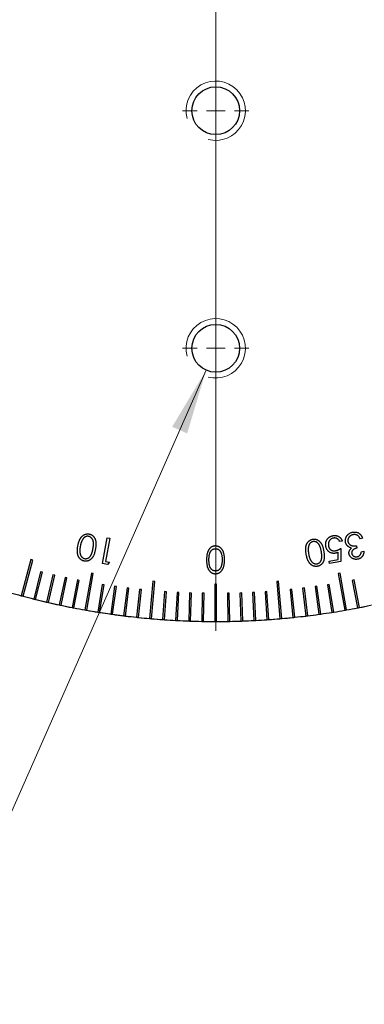
# Model space of a CAD drawing. Units: millimetres. Extents: x 16 to 867, y 13 to 613.
# Drawn here: x 516 to 547, y 296 to 386 of the extents above; entities that cross this region are included whole.
import ezdxf

# ---------------------------------------------------------------- set-up
doc = ezdxf.new("R2010")
doc.units = ezdxf.units.MM
doc.header["$LTSCALE"] = 3
doc.layers.add('SLD-0', color=179, linetype='Continuous', lineweight=15)
doc.styles.add('SLDTEXTSTYLE0', font='TXT', dxfattribs={"width": 0.605})
doc.dimstyles.new('SLDDIMSTYLE4', dxfattribs={"dimtxt": 6.9, "dimasz": 6, "dimexe": 0, "dimexo": 0.0625, "dimgap": 1.725, "dimtad": 0, "dimtih": 1, "dimtoh": 1, "dimlfac": 1.166667, "dimrnd": 1e-09, "dimzin": 12, "dimdsep": 46, "dimtxsty": 'SLDTEXTSTYLE0', "dimsah": 1, "dimcen": 0, "dimadec": 0, "dimazin": 3, "dimtfac": 1, "dimtofl": 0, "dimtmove": 0, "dimatfit": 3, "dimfxl": 1, "dimfrac": 2, "dimtolj": 1, "dimtzin": 12, "dimarcsym": 0})
doc.dimstyles.new('SLDDIMSTYLE6', dxfattribs={"dimtxt": 6, "dimasz": 6, "dimexe": 0, "dimexo": 0.0625, "dimgap": 1.5, "dimtad": 1, "dimlfac": 1.166667, "dimrnd": 1e-09, "dimzin": 12, "dimdsep": 46, "dimtxsty": 'SLDTEXTSTYLE0', "dimsah": 1, "dimcen": 0.09, "dimadec": 0, "dimazin": 3, "dimtfac": 1, "dimtmove": 0, "dimatfit": 0, "dimfxl": 1, "dimfrac": 2, "dimtolj": 1, "dimtzin": 12, "dimarcsym": 0})

# ---------------------------------------------------------------- blocks, each defined once
blk = doc.blocks.new('_D_15')
at = {"layer": 'SLD-0'}
for p, q in [((595.86, 371.266), (606.285, 366.501)), ((606.285, 366.501), (645.427, 366.501))]:
    blk.add_line(p, q, dxfattribs=at)
blk.add_arc((533.494, 399.77), 68.571, 169.43347, 337.94247, dxfattribs=at)
blk.add_solid([(595.86, 371.266), (601.005, 368.089), (601.629, 369.454)], dxfattribs=at)
at = {"layer": 'SLD-0', "char_height": 6.9, "attachment_point": 1, "style": 'SLDTEXTSTYLE0'}
for s, insert in [('%%c', (614.798, 375.396)), ('160', (624.856, 375.396))]:
    blk.add_mtext(s, dxfattribs=dict(at, insert=insert))
blk = doc.blocks.new('_D_23')
at = {"layer": 'SLD-0', "color": 7}
for p, q in [((452.011, 399.77), (452.011, 408.77)), ((486.951, 399.77), (449.011, 399.77)), ((452.011, 399.77), (452.011, 388.884)), ((519.608, 388.884), (449.011, 388.884)), ((452.011, 388.884), (452.011, 358.324))]:
    blk.add_line(p, q, dxfattribs=at)
for points in [[(452.011, 399.77), (452.761, 405.77), (451.261, 405.77)], [(452.011, 388.884), (451.261, 382.884), (452.761, 382.884)]]:
    blk.add_solid(points, dxfattribs=at)
at = {"layer": 'SLD-0', "color": 7, "insert": (444.277, 358.324), "char_height": 6, "attachment_point": 1, "rotation": 90, "style": 'SLDTEXTSTYLE0'}
blk.add_mtext('12.7', dxfattribs=at)
blk = doc.blocks.new('SW_RADIAL_DIMENSION_1')
at = {"layer": 'SLD-0', "color": 0}
for p, q in [((77.32, 47.516), (51.695, -10.59)), ((51.695, -10.59), (0, -10.59))]:
    blk.add_line(p, q, dxfattribs=at)
blk.add_solid([(77.32, 47.516), (74.213, 42.328), (75.586, 41.723)], dxfattribs=at)
at = {"layer": 'SLD-0', "color": 0, "char_height": 6.9, "attachment_point": 1, "style": 'SLDTEXTSTYLE0'}
for s, insert in [('17 HOLES,', (0, 8.895)), ('1/4"/20', (2.587, -1.695))]:
    blk.add_mtext(s, dxfattribs=dict(at, insert=insert))
blk = doc.blocks.new('SW_CENTERMARKSYMBOL_9')
at = {"layer": 'SLD-0', "color": 0}
blk.add_line((0, -1.714), (0, -69.429), dxfattribs=at)
blk = doc.blocks.new('SW_CENTERMARKSYMBOL_23')
at = {"layer": 'SLD-0', "color": 0}
for p, q in [((0, 1.714), (0, 3.045)), ((-1.714, 0), (-3.045, 0)), ((0, 0), (-0.857, 0)), ((0, 0), (0, 0.857)), ((0, 0), (0, -0.857)), ((0, 0), (0.857, 0)), ((1.714, 0), (3.045, 0)), ((0, -1.714), (0, -3.045))]:
    blk.add_line(p, q, dxfattribs=at)
blk = doc.blocks.new('SW_CENTERMARKSYMBOL_24')
at = {"layer": 'SLD-0', "color": 0}
for p, q in [((0, 1.714), (0, 3.045)), ((-1.714, 0), (-3.045, 0)), ((0, 0), (-0.857, 0)), ((0, 0), (0, 0.857)), ((0, 0), (0, -0.857)), ((0, 0), (0.857, 0)), ((1.714, 0), (3.045, 0)), ((0, -1.714), (0, -3.045))]:
    blk.add_line(p, q, dxfattribs=at)

msp = doc.modelspace()

# ---------------------------------------------------------------- linework, layer by layer
at = {"color": 7, "linetype": 'Continuous', "lineweight": 30}
for p, q in [((523.1212, 336.4977), (523.5374, 338.8591)), ((523.772, 338.8179), (523.3964, 336.6877)), ((523.5374, 338.8591), (523.772, 338.8179)), ((545.0942, 338.5602), (544.8519, 338.5171)), ((546.9549, 338.8252), (546.7237, 338.7845)), ((544.7284, 336.8816), (544.7318, 337.546)), ((544.961, 337.8987), (544.9489, 336.6887)), ((546.4005, 338.1414), (546.4388, 337.9248)), ((546.8439, 337.5875), (547.0847, 337.6297)), ((516.5509, 336.8689), (515.6635, 333.5572)), ((515.8291, 333.5129), (516.7164, 336.8246)), ((516.7164, 336.8246), (516.5509, 336.8689)), ((523.3964, 336.6877), (523.7671, 336.6222)), ((523.7671, 336.6222), (523.5854, 336.4158)), ((543.8871, 336.7333), (544.7284, 336.8816)), ((543.9264, 336.5085), (543.8871, 336.7333)), ((544.9489, 336.6887), (543.9264, 336.5085)), ((517.4438, 335.7511), (516.8218, 333.2561)), ((516.9881, 333.2147), (517.6102, 335.7097)), ((517.6102, 335.7097), (517.4438, 335.7511)), ((522.0975, 335.6316), (521.5022, 332.2552)), ((522.2663, 335.6018), (522.0975, 335.6316)), ((523.5854, 336.4158), (523.1212, 336.4977)), ((544.8902, 335.6316), (544.7214, 335.6018)), ((545.4856, 332.2552), (544.8902, 335.6316)), ((518.5636, 335.4808), (517.9851, 332.9753)), ((518.1522, 332.9367), (518.7306, 335.4422)), ((518.7306, 335.4422), (518.5636, 335.4808)), ((519.6878, 335.23), (519.1532, 332.7148)), ((519.3209, 332.6792), (519.8555, 335.1944)), ((519.8555, 335.1944), (519.6878, 335.23)), ((520.8163, 334.9989), (520.3257, 332.4748)), ((520.494, 332.442), (520.9846, 334.9662)), ((520.9846, 334.9662), (520.8163, 334.9989)), ((521.671, 332.2254), (522.2663, 335.6018)), ((527.7309, 334.8824), (527.4321, 331.467)), ((527.6029, 331.452), (527.9017, 334.8675)), ((527.9017, 334.8675), (527.7309, 334.8824)), ((539.2568, 334.8824), (539.086, 334.8675)), ((539.086, 334.8675), (539.3849, 331.452)), ((539.5556, 331.467), (539.2568, 334.8824)), ((544.7214, 335.6018), (545.3167, 332.2254)), ((546.1714, 334.9989), (546.0031, 334.9662)), ((546.0031, 334.9662), (546.4938, 332.442)), ((546.662, 332.4748), (546.1714, 334.9989)), ((523.0845, 334.5959), (522.6823, 332.0562)), ((522.8516, 332.0294), (523.2538, 334.5691)), ((523.2538, 334.5691), (523.0845, 334.5959)), ((524.2236, 334.4242), (523.8657, 331.8778)), ((524.0354, 331.854), (524.3933, 334.4003)), ((524.3933, 334.4003), (524.2236, 334.4242)), ((525.3654, 334.2723), (525.052, 331.7201)), ((525.2222, 331.6992), (525.5356, 334.2514)), ((525.5356, 334.2514), (525.3654, 334.2723)), ((526.5097, 334.1404), (526.241, 331.5832)), ((526.4114, 331.5652), (526.6802, 334.1225)), ((526.6802, 334.1225), (526.5097, 334.1404)), ((528.8044, 333.9367), (528.6251, 331.3716)), ((528.7961, 331.3596), (528.9754, 333.9247)), ((528.9754, 333.9247), (528.8044, 333.9367)), ((529.9541, 333.8649), (529.8195, 331.297)), ((530.1253, 333.8559), (529.9541, 333.8649)), ((529.9907, 331.288), (530.1253, 333.8559)), ((531.1048, 333.8131), (531.0151, 331.2433)), ((531.2762, 333.8071), (531.1048, 333.8131)), ((533.5796, 334.6271), (533.4081, 334.6271)), ((533.4081, 334.6271), (533.4081, 331.1985)), ((533.5796, 331.1985), (533.5796, 334.6271)), ((535.8829, 333.8131), (535.7116, 333.8071)), ((535.9726, 331.2433), (535.8829, 333.8131)), ((537.0336, 333.8649), (536.8624, 333.8559)), ((536.8624, 333.8559), (536.997, 331.288)), ((537.1682, 331.297), (537.0336, 333.8649)), ((538.1833, 333.9367), (538.0123, 333.9247)), ((538.0123, 333.9247), (538.1917, 331.3596)), ((538.3627, 331.3716), (538.1833, 333.9367)), ((540.478, 334.1404), (540.3075, 334.1225)), ((540.3075, 334.1225), (540.5763, 331.5652)), ((540.7468, 331.5832), (540.478, 334.1404)), ((541.6223, 334.2723), (541.4522, 334.2514)), ((541.4522, 334.2514), (541.7655, 331.6992)), ((541.9357, 331.7201), (541.6223, 334.2723)), ((542.7642, 334.4242), (542.5944, 334.4003)), ((542.5944, 334.4003), (542.9523, 331.854)), ((543.122, 331.8778), (542.7642, 334.4242)), ((543.9032, 334.5959), (543.7339, 334.5691)), ((543.7339, 334.5691), (544.1361, 332.0294)), ((544.3054, 332.0562), (543.9032, 334.5959)), ((531.1864, 331.2373), (531.2762, 333.8071)), ((532.2563, 333.7815), (532.2114, 331.2105)), ((532.4277, 333.7785), (532.2563, 333.7815)), ((532.3828, 331.2075), (532.4277, 333.7785)), ((534.7314, 333.7815), (534.56, 333.7785)), ((534.56, 333.7785), (534.6049, 331.2075)), ((534.7763, 331.2105), (534.7314, 333.7815)), ((535.7116, 333.8071), (535.8013, 331.2373))]:
    msp.add_line(p, q, dxfattribs=at)
for centre in [(533.4939, 377.9985), (533.4939, 356.2271)]:
    msp.add_circle(centre, 2.188, dxfattribs=at)
at = {"color": 7, "linetype": 'Continuous', "lineweight": 0}
for centre in [(533.4939, 377.9985), (533.4939, 356.2271)]:
    msp.add_arc(centre, 2.7214, 255, 195, dxfattribs=at)
at = {"color": 7, "linetype": 'Continuous', "lineweight": 30}
for start, end in [(254.07162, 254.92838), (254.92838, 255.07162), (255.07162, 255.92838), (255.92838, 256.07162), (256.07162, 256.92838), (256.92838, 257.07162), (257.07162, 257.92838), (257.92838, 258.07162), (258.07162, 258.92838), (258.92838, 259.07162), (259.07162, 259.92838), (259.92838, 260.07162), (260.07162, 260.92838), (260.92838, 261.07162), (261.07162, 261.92838), (278.07162, 278.92838), (278.92838, 279.07162), (279.07162, 279.92838), (279.92838, 280.07162), (280.07162, 280.92838), (280.92838, 281.07162), (281.07162, 281.92838), (261.92838, 262.07162), (262.07162, 262.92838), (262.92838, 263.07162), (263.07162, 263.92838), (263.92838, 264.07162), (264.07162, 264.92838), (264.92838, 265.07162), (265.07162, 265.92838), (265.92838, 266.07162), (266.07162, 266.92838), (266.92838, 267.07162), (267.07162, 267.92838), (267.92838, 268.07162), (268.07162, 268.92838), (268.92838, 269.07162), (269.07162, 269.92838), (269.92838, 270.07162), (270.07162, 270.92838), (270.92838, 271.07162), (271.07162, 271.92838), (271.92838, 272.07162), (272.07162, 272.92838), (272.92838, 273.07162), (273.07162, 273.92838), (273.92838, 274.07162), (274.07162, 274.92838), (274.92838, 275.07162), (275.07162, 275.92838), (275.92838, 276.07162), (276.07162, 276.92838), (276.92838, 277.07162), (277.07162, 277.92838), (277.92838, 278.07162)]:
    msp.add_arc((533.4939, 399.7699), 68.5714, start, end, dxfattribs=at)
for points, knots in [([(545.3882, 338.4743), (545.3838, 338.5077), (545.3749, 338.5743), (545.3777, 338.6756), (545.3945, 338.7768), (545.4196, 338.8598), (545.4457, 338.9249), (545.4685, 338.9721), (545.4943, 339.0168), (545.523, 339.0596), (545.5544, 339.1002), (545.5886, 339.1389), (545.6258, 339.175), (545.6789, 339.2204), (545.7513, 339.2708), (545.8463, 339.3197), (545.949, 339.3579), (546.0212, 339.3729), (546.0579, 339.3805)], [0, 0, 0, 0, 0.0803625, 0.1602983, 0.2412816, 0.3247015, 0.3671408, 0.4087519, 0.4497406, 0.4906419, 0.5316452, 0.5723932, 0.6138896, 0.6555115, 0.7392586, 0.824037, 0.9103855, 1, 1, 1, 1]), ([(546.0579, 339.3805), (546.0829, 339.3845), (546.1319, 339.3923), (546.205, 339.3965), (546.276, 339.3946), (546.3449, 339.3869), (546.4117, 339.3735), (546.4761, 339.3534), (546.5382, 339.3271), (546.598, 339.2949), (546.6554, 339.2574), (546.7088, 339.2128), (546.7587, 339.1627), (546.8058, 339.1071), (546.8486, 339.045), (546.8879, 338.9772), (546.9241, 338.9038), (546.9444, 338.8518), (546.9549, 338.8252)], [0, 0, 0, 0, 0.0654119, 0.1281982, 0.1892235, 0.24893, 0.3073552, 0.3651072, 0.4231532, 0.4814768, 0.5405779, 0.6002273, 0.6610893, 0.7233605, 0.7884996, 0.8557187, 0.925979, 1, 1, 1, 1]), ([(520.8535, 338.1156), (520.8602, 338.1517), (520.8734, 338.2219), (520.8959, 338.3239), (520.9219, 338.4194), (520.9491, 338.509), (520.9791, 338.5922), (521.0118, 338.6688), (521.0456, 338.7399), (521.0836, 338.8041), (521.1227, 338.8635), (521.1641, 338.9178), (521.2067, 338.968), (521.2513, 339.0137), (521.298, 339.0546), (521.3466, 339.0911), (521.397, 339.1231), (521.449, 339.1508), (521.5021, 339.1741), (521.5562, 339.1923), (521.6105, 339.2073), (521.6655, 339.2168), (521.7211, 339.2222), (521.7771, 339.2231), (521.8339, 339.2199), (521.8715, 339.2142), (521.8905, 339.2113)], [0, 0, 0, 0, 0.0650093, 0.1266086, 0.1850047, 0.2404173, 0.2924838, 0.3416095, 0.3880815, 0.4318251, 0.4737436, 0.5139908, 0.5527698, 0.5904199, 0.6269343, 0.6627154, 0.6979739, 0.7326774, 0.7670319, 0.8006159, 0.8338059, 0.8666547, 0.8994386, 0.9326484, 0.9659136, 1, 1, 1, 1]), ([(521.2707, 338.6729), (521.2599, 338.6526), (521.2378, 338.6115), (521.2077, 338.5469), (521.1803, 338.4783), (521.1546, 338.4063), (521.1313, 338.3305), (521.1106, 338.2508), (521.0917, 338.1676), (521.0809, 338.1107), (521.0754, 338.0817)], [0, 0, 0, 0, 0.1102007, 0.2238895, 0.3417187, 0.4642429, 0.5906968, 0.7220517, 0.8586924, 1, 1, 1, 1]), ([(521.8449, 338.9985), (521.8188, 339.0019), (521.7668, 339.0085), (521.6872, 339.0022), (521.6086, 338.9816), (521.5443, 338.9545), (521.4946, 338.9258), (521.4581, 338.9003), (521.4226, 338.8719), (521.3891, 338.8391), (521.3572, 338.8027), (521.3266, 338.7628), (521.2973, 338.7196), (521.2797, 338.6887), (521.2707, 338.6729)], [0, 0, 0, 0, 0.1115377, 0.222221, 0.3361209, 0.4553079, 0.5170437, 0.5796113, 0.6439602, 0.7098964, 0.7783884, 0.8492813, 0.9228678, 1, 1, 1, 1]), ([(522.2423, 337.8758), (522.2478, 337.908), (522.2586, 337.9707), (522.2709, 338.0622), (522.2811, 338.1479), (522.2866, 338.228), (522.2899, 338.3022), (522.2894, 338.3707), (522.2858, 338.4337), (522.2785, 338.4915), (522.2682, 338.545), (522.2551, 338.5953), (522.2395, 338.643), (522.2218, 338.6882), (522.2009, 338.7306), (522.1769, 338.7699), (522.151, 338.807), (522.1124, 338.8513), (522.0613, 338.9004), (521.9937, 338.9471), (521.9215, 338.9814), (521.8704, 338.9929), (521.8449, 338.9985)], [0, 0, 0, 0, 0.0737779, 0.1432157, 0.2080481, 0.2682614, 0.3239914, 0.3753122, 0.4227176, 0.4660114, 0.5064135, 0.5455211, 0.5830434, 0.6194729, 0.6547947, 0.6892508, 0.7231839, 0.7567401, 0.8213637, 0.8823422, 0.9412927, 1, 1, 1, 1]), ([(521.8905, 339.2113), (521.9091, 339.2075), (521.9459, 339.2), (521.9997, 339.1845), (522.0509, 339.1645), (522.1002, 339.1412), (522.1473, 339.1139), (522.1925, 339.0829), (522.2353, 339.0477), (522.2759, 339.0091), (522.3139, 338.9668), (522.3487, 338.9206), (522.3808, 338.8712), (522.4094, 338.8181), (522.4348, 338.7617), (522.4563, 338.7014), (522.4753, 338.6377), (522.4914, 338.5702), (522.5036, 338.4978), (522.5112, 338.42), (522.5144, 338.3363), (522.5133, 338.2467), (522.5079, 338.1513), (522.498, 338.0499), (522.4841, 337.9425), (522.4716, 337.8693), (522.4652, 337.8317)], [0, 0, 0, 0, 0.0339382, 0.0669749, 0.09975, 0.1319982, 0.1642979, 0.1968541, 0.2296432, 0.2630951, 0.296791, 0.3311662, 0.3662016, 0.4019443, 0.4386036, 0.4766445, 0.5160607, 0.5572596, 0.6005443, 0.646915, 0.6968454, 0.7499103, 0.8068094, 0.8673559, 0.93192, 1, 1, 1, 1]), ([(541.7861, 337.3493), (541.7801, 337.3855), (541.7682, 337.456), (541.7552, 337.5596), (541.7463, 337.6582), (541.7419, 337.7516), (541.7417, 337.8399), (541.7462, 337.923), (541.7539, 338.0013), (541.7674, 338.0747), (541.7837, 338.1438), (541.8037, 338.209), (541.8269, 338.2707), (541.8535, 338.3288), (541.8832, 338.3835), (541.916, 338.4345), (541.9527, 338.4815), (541.9918, 338.5254), (542.0342, 338.5649), (542.078, 338.6014), (542.1243, 338.6337), (542.173, 338.6609), (542.223, 338.6858), (542.2756, 338.7053), (542.3299, 338.7216), (542.3672, 338.7291), (542.3861, 338.7328)], [0, 0, 0, 0, 0.0649689, 0.1267369, 0.1850972, 0.2404257, 0.2925442, 0.3415804, 0.3879415, 0.4318685, 0.4736817, 0.5138107, 0.55269, 0.5904913, 0.6270126, 0.6628358, 0.6979479, 0.7326218, 0.7668577, 0.8006269, 0.8337526, 0.8667145, 0.8995017, 0.9325828, 0.9660189, 1, 1, 1, 1]), ([(542.4161, 338.5181), (542.3905, 338.5122), (542.3392, 338.5003), (542.2667, 338.467), (542.1995, 338.421), (542.1486, 338.3734), (542.1117, 338.3294), (542.0858, 338.2932), (542.0624, 338.2541), (542.043, 338.2115), (542.0245, 338.1669), (542.01, 338.1189), (541.9969, 338.0682), (541.9912, 338.0331), (541.9882, 338.0151)], [0, 0, 0, 0, 0.111393, 0.2227438, 0.3362362, 0.4555248, 0.5173066, 0.5796937, 0.6442277, 0.7101481, 0.7781142, 0.8492184, 0.9226946, 1, 1, 1, 1]), ([(542.3861, 338.7328), (542.4048, 338.7356), (542.4419, 338.7412), (542.4976, 338.7453), (542.5527, 338.744), (542.6071, 338.7396), (542.6606, 338.7294), (542.7137, 338.7162), (542.7659, 338.6974), (542.8175, 338.6752), (542.8678, 338.6486), (542.9166, 338.6175), (542.9629, 338.5812), (543.0084, 338.5418), (543.0508, 338.4964), (543.0927, 338.4479), (543.1318, 338.3941), (543.1701, 338.3362), (543.206, 338.2723), (543.2401, 338.2018), (543.2712, 338.1241), (543.3008, 338.0395), (543.3282, 337.9479), (543.3539, 337.8493), (543.3777, 337.7438), (543.391, 337.6708), (543.3979, 337.6333)], [0, 0, 0, 0, 0.0337655, 0.0670061, 0.0995949, 0.1320187, 0.1642574, 0.1967082, 0.2297216, 0.2630409, 0.2969649, 0.3311999, 0.3661511, 0.4019032, 0.4386135, 0.4768644, 0.5162547, 0.5572828, 0.6006671, 0.6470953, 0.6968933, 0.7500604, 0.8069834, 0.8674809, 0.9319099, 1, 1, 1, 1]), ([(543.174, 337.5989), (543.168, 337.6312), (543.1565, 337.6938), (543.137, 337.7839), (543.1168, 337.8677), (543.095, 337.9449), (543.0725, 338.0159), (543.0482, 338.08), (543.0231, 338.1379), (542.9967, 338.1898), (542.969, 338.2368), (542.9392, 338.2794), (542.9086, 338.319), (542.8765, 338.3555), (542.8416, 338.3873), (542.8063, 338.4168), (542.769, 338.4425), (542.7178, 338.471), (542.6529, 338.4993), (542.5735, 338.52), (542.494, 338.5278), (542.4421, 338.5214), (542.4161, 338.5181)], [0, 0, 0, 0, 0.0741087, 0.1433665, 0.2078195, 0.2683243, 0.3241589, 0.3755427, 0.4228177, 0.4661236, 0.5067665, 0.5457451, 0.5831004, 0.6197104, 0.6549989, 0.6893974, 0.723426, 0.7568396, 0.8214169, 0.8823397, 0.9411698, 1, 1, 1, 1]), ([(543.5848, 338.0897), (543.5792, 338.128), (543.5682, 338.2037), (543.5699, 338.3175), (543.5847, 338.4287), (543.6096, 338.5187), (543.6358, 338.5881), (543.6588, 338.6379), (543.6843, 338.6851), (543.7126, 338.7303), (543.7442, 338.7726), (543.7779, 338.8133), (543.8158, 338.8503), (543.8552, 338.886), (543.898, 338.9184), (543.9431, 338.9479), (543.9905, 338.9747), (544.04, 338.9991), (544.0924, 339.0192), (544.1467, 339.0373), (544.2035, 339.0524), (544.2424, 339.0599), (544.2622, 339.0637)], [0, 0, 0, 0, 0.0873358, 0.1722543, 0.2557509, 0.3400076, 0.3821083, 0.4230381, 0.4636421, 0.5032778, 0.543149, 0.5827193, 0.6224052, 0.662416, 0.7027246, 0.7432582, 0.7838965, 0.8256233, 0.8675153, 0.9105027, 0.954614, 1, 1, 1, 1]), ([(544.2864, 338.8413), (544.2674, 338.8373), (544.2301, 338.8295), (544.1762, 338.8111), (544.1253, 338.788), (544.0774, 338.7596), (544.0325, 338.7261), (543.9914, 338.6867), (543.9522, 338.6432), (543.9174, 338.5944), (543.8863, 338.5426), (543.8611, 338.4879), (543.8411, 338.4317), (543.8269, 338.3734), (543.8187, 338.3133), (543.8166, 338.2513), (543.8191, 338.1876), (543.8257, 338.1449), (543.829, 338.1231)], [0, 0, 0, 0, 0.0613771, 0.1206999, 0.1797136, 0.2379226, 0.2967056, 0.3563709, 0.4179223, 0.4816223, 0.5457923, 0.6089114, 0.6718002, 0.734408, 0.7983843, 0.8633515, 0.9303832, 1, 1, 1, 1]), ([(544.2622, 339.0637), (544.2857, 339.0673), (544.3322, 339.0744), (544.4016, 339.0783), (544.4692, 339.0758), (544.5349, 339.0676), (544.5987, 339.0537), (544.6605, 339.0331), (544.7206, 339.0068), (544.7782, 338.9744), (544.8328, 338.937), (544.884, 338.8961), (544.9303, 338.8501), (544.972, 338.8), (545.0095, 338.746), (545.0425, 338.688), (545.0713, 338.6259), (545.0865, 338.5823), (545.0942, 338.5602)], [0, 0, 0, 0, 0.066889, 0.131899, 0.1950326, 0.2567937, 0.3176949, 0.3784114, 0.4393852, 0.5017687, 0.563836, 0.6251552, 0.6858174, 0.7467236, 0.8080428, 0.8702543, 0.9342292, 1, 1, 1, 1]), ([(544.8519, 338.5171), (544.8431, 338.5379), (544.8262, 338.5782), (544.7949, 338.6334), (544.7603, 338.6817), (544.7212, 338.7226), (544.6785, 338.7577), (544.6309, 338.7867), (544.5788, 338.8112), (544.5225, 338.8294), (544.4643, 338.8436), (544.4048, 338.8493), (544.3453, 338.8501), (544.3061, 338.8442), (544.2864, 338.8413)], [0, 0, 0, 0, 0.0955408, 0.1840909, 0.2675596, 0.3456915, 0.4222605, 0.5000315, 0.5805632, 0.6646563, 0.7493417, 0.8329996, 0.9161866, 1, 1, 1, 1]), ([(545.6169, 338.0808), (545.6018, 338.0943), (545.572, 338.121), (545.532, 338.1648), (545.4959, 338.2105), (545.4659, 338.2592), (545.4385, 338.3093), (545.417, 338.3622), (545.3997, 338.4173), (545.3921, 338.4552), (545.3882, 338.4743)], [0, 0, 0, 0, 0.1306506, 0.2583533, 0.3824962, 0.5057773, 0.6275712, 0.7505739, 0.8739653, 1, 1, 1, 1]), ([(546.0952, 339.1503), (546.0745, 339.1462), (546.0338, 339.1381), (545.9755, 339.1198), (545.9209, 339.0981), (545.8703, 339.072), (545.8239, 339.0412), (545.7815, 339.0061), (545.7432, 338.9667), (545.7089, 338.9238), (545.6795, 338.8785), (545.6552, 338.8317), (545.6356, 338.7842), (545.6214, 338.7358), (545.6128, 338.6866), (545.6088, 338.6366), (545.6102, 338.5857), (545.615, 338.552), (545.6174, 338.5349)], [0, 0, 0, 0, 0.0730177, 0.1429972, 0.2102613, 0.2755646, 0.3390889, 0.4020213, 0.4650746, 0.5285206, 0.5909676, 0.6512871, 0.7102739, 0.7677623, 0.8249338, 0.8825059, 0.9404864, 1, 1, 1, 1]), ([(545.6174, 338.5349), (545.6224, 338.5124), (545.6324, 338.4676), (545.659, 338.4036), (545.6956, 338.3441), (545.7399, 338.2889), (545.792, 338.2402), (545.85, 338.1991), (545.9134, 338.1667), (545.9708, 338.1471), (546.0207, 338.1365), (546.0626, 338.1301), (546.1087, 338.1263), (546.159, 338.1251), (546.2135, 338.1255), (546.2722, 338.1286), (546.335, 338.134), (546.3782, 338.1389), (546.4005, 338.1414)], [0, 0, 0, 0, 0.0701589, 0.1399847, 0.2103009, 0.2824917, 0.3553604, 0.4271413, 0.498549, 0.571949, 0.6112894, 0.6541513, 0.7011325, 0.7524046, 0.8075999, 0.8673014, 0.9315937, 1, 1, 1, 1]), ([(546.4902, 339.0859), (546.4759, 339.0941), (546.4476, 339.1103), (546.4026, 339.13), (546.3554, 339.1441), (546.3069, 339.1551), (546.2564, 339.161), (546.2042, 339.1615), (546.15, 339.159), (546.1138, 339.1533), (546.0952, 339.1503)], [0, 0, 0, 0, 0.1202581, 0.2390038, 0.3591862, 0.4803844, 0.6031276, 0.7309864, 0.8625662, 1, 1, 1, 1]), ([(546.7237, 338.7845), (546.7154, 338.8022), (546.6992, 338.8364), (546.6723, 338.8847), (546.6446, 338.9288), (546.6164, 338.9693), (546.5861, 339.0046), (546.5554, 339.0361), (546.5237, 339.0633), (546.5011, 339.0785), (546.4902, 339.0859)], [0, 0, 0, 0, 0.1519504, 0.2939334, 0.4285522, 0.5562196, 0.676293, 0.7888812, 0.8973962, 1, 1, 1, 1]), ([(521.4529, 336.7312), (521.4341, 336.7349), (521.3968, 336.7423), (521.3424, 336.7586), (521.29, 336.7783), (521.2398, 336.8023), (521.1917, 336.83), (521.1456, 336.8616), (521.1014, 336.8969), (521.0597, 336.9364), (521.0203, 336.9794), (520.9846, 337.0267), (520.9513, 337.0772), (520.9218, 337.1317), (520.8958, 337.19), (520.8724, 337.2518), (520.8521, 337.3171), (520.835, 337.3865), (520.8219, 337.4603), (520.8133, 337.5391), (520.8091, 337.6229), (520.8092, 337.7117), (520.8137, 337.8055), (520.8226, 337.9044), (520.8356, 338.0085), (520.8474, 338.0793), (520.8535, 338.1156)], [0, 0, 0, 0, 0.0339577, 0.0673709, 0.1004293, 0.13307, 0.165761, 0.1987014, 0.2320864, 0.2658943, 0.3003322, 0.3352459, 0.3708046, 0.4073009, 0.4449579, 0.4838105, 0.5242697, 0.5661218, 0.6103003, 0.6569449, 0.706519, 0.7588879, 0.8141784, 0.8727836, 0.9347931, 1, 1, 1, 1]), ([(521.0754, 338.0817), (521.0705, 338.0527), (521.0609, 337.9958), (521.0505, 337.9121), (521.0426, 337.8319), (521.0376, 337.7555), (521.0361, 337.6826), (521.038, 337.6132), (521.0428, 337.5474), (521.0503, 337.485), (521.0616, 337.4265), (521.0752, 337.3714), (521.091, 337.3197), (521.1094, 337.2713), (521.1308, 337.2267), (521.1544, 337.1854), (521.1809, 337.1478), (521.2182, 337.1026), (521.2702, 337.0549), (521.3372, 337.0084), (521.4088, 336.9742), (521.4596, 336.9624), (521.4849, 336.9565)], [0, 0, 0, 0, 0.066364, 0.1298423, 0.1901832, 0.2478096, 0.3024198, 0.3544914, 0.4041284, 0.4510824, 0.4959144, 0.5382898, 0.5790475, 0.6176464, 0.6547668, 0.6904792, 0.7247121, 0.7583142, 0.8224446, 0.8829215, 0.9415462, 1, 1, 1, 1]), ([(522.4652, 337.8317), (522.4581, 337.7938), (522.4444, 337.7206), (522.4213, 337.6144), (522.3955, 337.5158), (522.3687, 337.4238), (522.3393, 337.3392), (522.3077, 337.2617), (522.2745, 337.1913), (522.2388, 337.1278), (522.2011, 337.0702), (522.162, 337.0172), (522.1205, 336.9688), (522.0782, 336.9237), (522.0326, 336.8841), (521.9859, 336.848), (521.9369, 336.8167), (521.8863, 336.7899), (521.8344, 336.7668), (521.7815, 336.7492), (521.7283, 336.7347), (521.6743, 336.7252), (521.6197, 336.7196), (521.5645, 336.7195), (521.5087, 336.7225), (521.4716, 336.7283), (521.4529, 336.7312)], [0, 0, 0, 0, 0.06864, 0.1329402, 0.1936542, 0.2504362, 0.3038205, 0.3533006, 0.3995566, 0.4425038, 0.483091, 0.5222092, 0.5600148, 0.5966872, 0.6324026, 0.6675465, 0.7017463, 0.7360249, 0.7696891, 0.8028468, 0.835337, 0.867826, 0.9005301, 0.9330816, 0.9662693, 1, 1, 1, 1]), ([(521.4849, 336.9565), (521.511, 336.9533), (521.5633, 336.947), (521.643, 336.9538), (521.722, 336.9751), (521.7867, 337.0026), (521.8374, 337.0311), (521.8739, 337.0571), (521.9098, 337.0857), (521.9435, 337.1184), (521.9761, 337.1541), (522.0067, 337.1939), (522.0361, 337.2367), (522.0642, 337.2836), (522.091, 337.3352), (522.1161, 337.3933), (522.1401, 337.4577), (522.1635, 337.5286), (522.1851, 337.6061), (522.2053, 337.6902), (522.2247, 337.7807), (522.2363, 337.8434), (522.2423, 337.8758)], [0, 0, 0, 0, 0.0591899, 0.1183496, 0.178917, 0.2430132, 0.2761084, 0.3098361, 0.344003, 0.3792747, 0.4156122, 0.4529657, 0.492242, 0.5325703, 0.5760405, 0.6233131, 0.675035, 0.7309794, 0.7914812, 0.8562847, 0.925895, 1, 1, 1, 1]), ([(533.4653, 338.1177), (533.4462, 338.1173), (533.4086, 338.1167), (533.3528, 338.1101), (533.2986, 338.0995), (533.2458, 338.085), (533.1942, 338.0665), (533.1445, 338.0431), (533.0959, 338.0158), (533.0487, 337.9849), (533.0038, 337.9494), (532.9609, 337.9102), (532.9211, 337.8662), (532.8838, 337.8181), (532.849, 337.7661), (532.8162, 337.7103), (532.787, 337.65), (532.7594, 337.5856), (532.7351, 337.5157), (532.7139, 337.4397), (532.696, 337.357), (532.6818, 337.2676), (532.6701, 337.1718), (532.6621, 337.0693), (532.6572, 336.9604), (532.6567, 336.8855), (532.6565, 336.8471)], [0, 0, 0, 0, 0.0337907, 0.0666286, 0.0992953, 0.1316508, 0.1636089, 0.196131, 0.2289328, 0.2621921, 0.2960288, 0.330259, 0.3651046, 0.4009993, 0.4379098, 0.476001, 0.5155511, 0.5565883, 0.5999441, 0.6466083, 0.6964009, 0.7497565, 0.8068384, 0.8674217, 0.9318796, 1, 1, 1, 1]), ([(532.8736, 336.8461), (532.8737, 336.8784), (532.8738, 336.9411), (532.878, 337.0321), (532.8838, 337.1171), (532.891, 337.1961), (532.9019, 337.2687), (532.9143, 337.3354), (532.9291, 337.396), (532.9468, 337.451), (532.9668, 337.5012), (532.9887, 337.548), (533.0124, 337.5918), (533.0385, 337.6326), (533.0673, 337.6701), (533.0982, 337.7045), (533.1314, 337.7357), (533.1773, 337.7726), (533.2376, 337.8113), (533.3141, 337.8445), (533.3926, 337.8656), (533.4459, 337.8682), (533.4725, 337.8696)], [0, 0, 0, 0, 0.0729597, 0.1416004, 0.2055868, 0.2653318, 0.3206342, 0.371501, 0.4184798, 0.4613939, 0.5018335, 0.5405088, 0.5778894, 0.6143163, 0.6497019, 0.6845703, 0.7186339, 0.7523597, 0.8176309, 0.8797079, 0.9399585, 1, 1, 1, 1]), ([(534.3002, 336.8471), (534.2998, 336.8841), (534.2989, 336.9563), (534.2944, 337.0617), (534.2853, 337.1613), (534.2743, 337.255), (534.2583, 337.3428), (534.2406, 337.4252), (534.218, 337.5015), (534.1929, 337.5723), (534.164, 337.6378), (534.1331, 337.6993), (534.099, 337.7564), (534.063, 337.8098), (534.0238, 337.8585), (533.9826, 337.9034), (533.9385, 337.9442), (533.8918, 337.9804), (533.8436, 338.0131), (533.7933, 338.0406), (533.7419, 338.0646), (533.689, 338.0839), (533.6349, 338.0991), (533.5794, 338.1095), (533.5228, 338.1168), (533.4845, 338.1174), (533.4653, 338.1177)], [0, 0, 0, 0, 0.0650596, 0.1270498, 0.1855061, 0.2407519, 0.2929641, 0.342446, 0.3889182, 0.4326755, 0.4745259, 0.5146699, 0.553643, 0.5914614, 0.6278389, 0.663419, 0.6985977, 0.7332029, 0.7673953, 0.8008348, 0.8340066, 0.8669882, 0.8997254, 0.9327057, 0.9661778, 1, 1, 1, 1]), ([(533.4725, 337.8696), (533.4993, 337.8684), (533.5528, 337.8661), (533.6312, 337.8457), (533.7068, 337.8127), (533.7664, 337.7749), (533.8117, 337.7387), (533.8441, 337.7079), (533.8739, 337.6733), (533.9021, 337.6361), (533.928, 337.5954), (533.9515, 337.5515), (533.973, 337.5042), (533.9853, 337.4711), (533.9915, 337.4543)], [0, 0, 0, 0, 0.1128018, 0.2252034, 0.3396628, 0.459731, 0.5217844, 0.5839687, 0.6482104, 0.7139105, 0.781027, 0.8514662, 0.9240585, 1, 1, 1, 1]), ([(533.9915, 337.4543), (533.9988, 337.4327), (534.0136, 337.3889), (534.0327, 337.3209), (534.0477, 337.2495), (534.0613, 337.1753), (534.0705, 337.0976), (534.0779, 337.0166), (534.0823, 336.9324), (534.0828, 336.8752), (534.0831, 336.8461)], [0, 0, 0, 0, 0.1105883, 0.2245418, 0.3425035, 0.4643241, 0.590756, 0.7222275, 0.8588428, 1, 1, 1, 1]), ([(541.9882, 338.0151), (541.9849, 337.9924), (541.9781, 337.9462), (541.9728, 337.8752), (541.9695, 337.8015), (541.9709, 337.725), (541.9746, 337.6458), (541.9821, 337.5638), (541.9926, 337.4791), (542.0022, 337.422), (542.0071, 337.3929)], [0, 0, 0, 0, 0.11025117, 0.2237709, 0.34165037, 0.46409744, 0.59056133, 0.72203753, 0.85871582, 1, 1, 1, 1]), ([(542.7761, 336.4761), (542.8018, 336.482), (542.8531, 336.4938), (542.9256, 336.5279), (542.9932, 336.5741), (543.0446, 336.6223), (543.0819, 336.6668), (543.1084, 336.7032), (543.1315, 336.7428), (543.1524, 336.7848), (543.1703, 336.8298), (543.1858, 336.8774), (543.1989, 336.9277), (543.2092, 336.9812), (543.2164, 337.039), (543.2209, 337.1021), (543.2208, 337.171), (543.2187, 337.2456), (543.2118, 337.3258), (543.2028, 337.4118), (543.1901, 337.5036), (543.1795, 337.5664), (543.174, 337.5989)], [0, 0, 0, 0, 0.0591408, 0.1184102, 0.1791711, 0.2430181, 0.2763321, 0.3099625, 0.3442249, 0.3795398, 0.4156243, 0.4531392, 0.4922391, 0.5326333, 0.5759186, 0.6233384, 0.6750131, 0.7310827, 0.7913117, 0.8564533, 0.9258775, 1, 1, 1, 1]), ([(543.3979, 337.6333), (543.4043, 337.5954), (543.4167, 337.5218), (543.4305, 337.4139), (543.4412, 337.3123), (543.4462, 337.2168), (543.4483, 337.1273), (543.4446, 337.0439), (543.4378, 336.9663), (543.4261, 336.8944), (543.4102, 336.8276), (543.3921, 336.7641), (543.3697, 336.7044), (543.3446, 336.6477), (543.3158, 336.5949), (543.2844, 336.545), (543.2488, 336.4991), (543.2105, 336.4563), (543.1696, 336.4171), (543.126, 336.3822), (543.0811, 336.3504), (543.0336, 336.3233), (542.9842, 336.2995), (542.9328, 336.2795), (542.879, 336.2639), (542.8423, 336.2565), (542.8236, 336.2527)], [0, 0, 0, 0, 0.0685834, 0.1330855, 0.1938887, 0.2507332, 0.303751, 0.3533456, 0.399644, 0.4425558, 0.4830882, 0.5221087, 0.5602123, 0.5968364, 0.6325448, 0.6673909, 0.7019079, 0.7359783, 0.7698055, 0.8027865, 0.8354757, 0.8677444, 0.9003458, 0.9330894, 0.9660944, 1, 1, 1, 1]), ([(544.4623, 337.4519), (544.4359, 337.4478), (544.3841, 337.4398), (544.3064, 337.4373), (544.2313, 337.4414), (544.1584, 337.4531), (544.0878, 337.472), (544.0196, 337.4985), (543.9533, 337.5318), (543.8909, 337.5733), (543.8317, 337.6197), (543.7788, 337.6727), (543.7309, 337.7298), (543.6896, 337.7923), (543.6541, 337.8595), (543.6245, 337.9315), (543.6011, 338.0087), (543.5903, 338.0623), (543.5848, 338.0897)], [0, 0, 0, 0, 0.0659378, 0.1293429, 0.1912129, 0.2513532, 0.3111879, 0.3709827, 0.4317534, 0.4936478, 0.5557574, 0.6169032, 0.678027, 0.7392559, 0.8014677, 0.8652572, 0.93106, 1, 1, 1, 1]), ([(543.829, 338.1231), (543.8328, 338.1036), (543.8403, 338.0655), (543.8576, 338.0112), (543.8782, 337.9601), (543.9044, 337.9133), (543.9331, 337.869), (543.9676, 337.8294), (544.0054, 337.7926), (544.0476, 337.7603), (544.093, 337.7322), (544.1411, 337.7094), (544.1917, 337.6918), (544.2444, 337.679), (544.2997, 337.6726), (544.3569, 337.6707), (544.4166, 337.6733), (544.4567, 337.6798), (544.4774, 337.6831)], [0, 0, 0, 0, 0.0673992, 0.1318106, 0.1935858, 0.2542611, 0.3136362, 0.3728182, 0.4322161, 0.4924928, 0.5531233, 0.6132799, 0.673173, 0.7346842, 0.7971868, 0.8619969, 0.9290465, 1, 1, 1, 1]), ([(544.7318, 337.546), (544.708, 337.5347), (544.6621, 337.5129), (544.5932, 337.486), (544.5272, 337.4653), (544.4834, 337.4563), (544.4623, 337.4519)], [0, 0, 0, 0, 0.275726, 0.5319384, 0.7745166, 1, 1, 1, 1]), ([(544.4774, 337.6831), (544.4952, 337.6868), (544.5317, 337.6943), (544.5872, 337.7099), (544.6445, 337.7306), (544.704, 337.7553), (544.7657, 337.7844), (544.8289, 337.8186), (544.8948, 337.8563), (544.9385, 337.8843), (544.961, 337.8987)], [0, 0, 0, 0, 0.1023839, 0.2100588, 0.323959, 0.4450452, 0.5727753, 0.7078435, 0.8496264, 1, 1, 1, 1]), ([(545.9314, 337.9282), (545.9018, 337.9355), (545.8436, 337.9498), (545.7615, 337.9843), (545.6848, 338.0264), (545.6396, 338.0627), (545.6169, 338.0808)], [0, 0, 0, 0, 0.259024, 0.5082692, 0.7540714, 1, 1, 1, 1]), ([(545.7134, 337.3908), (545.7099, 337.4158), (545.703, 337.465), (545.7055, 337.5386), (545.7168, 337.61), (545.7398, 337.6789), (545.7723, 337.7457), (545.8159, 337.8095), (545.8683, 337.8718), (545.9099, 337.909), (545.9314, 337.9282)], [0, 0, 0, 0, 0.1239916, 0.2441055, 0.3609749, 0.4789108, 0.6001799, 0.7256694, 0.8582352, 1, 1, 1, 1]), ([(546.4388, 337.9248), (546.4125, 337.9195), (546.3607, 337.9091), (546.2866, 337.8846), (546.2172, 337.854), (546.1538, 337.8174), (546.0972, 337.7771), (546.0504, 337.7325), (546.012, 337.6865), (545.9848, 337.6373), (545.9661, 337.587), (545.9561, 337.536), (545.9524, 337.4843), (545.9571, 337.4502), (545.9595, 337.433)], [0, 0, 0, 0, 0.1052332, 0.2073028, 0.305812, 0.4023982, 0.4941024, 0.5779813, 0.6555256, 0.7282035, 0.7978211, 0.8651005, 0.9317916, 1, 1, 1, 1]), ([(545.9595, 337.433), (545.9622, 337.4205), (545.9675, 337.3956), (545.9797, 337.3599), (545.9951, 337.3258), (546.0156, 337.2945), (546.038, 337.264), (546.0651, 337.2365), (546.0953, 337.2106), (546.129, 337.1872), (546.165, 337.1664), (546.2029, 337.1492), (546.2426, 337.1368), (546.2834, 337.1274), (546.3256, 337.1222), (546.3692, 337.1208), (546.4141, 337.1231), (546.4443, 337.1277), (546.4596, 337.1301)], [0, 0, 0, 0, 0.05887934, 0.11703864, 0.17367175, 0.23089407, 0.28882413, 0.34780226, 0.40853564, 0.47215802, 0.53652976, 0.60018698, 0.66352989, 0.72765569, 0.79295099, 0.85925736, 0.92860448, 1, 1, 1, 1]), ([(546.4596, 337.1301), (546.4841, 337.1354), (546.532, 337.1458), (546.5984, 337.1751), (546.6579, 337.2134), (546.701, 337.2537), (546.7315, 337.2912), (546.7524, 337.3233), (546.7728, 337.3584), (546.7903, 337.3975), (546.8064, 337.4401), (546.8209, 337.486), (546.8334, 337.5356), (546.8403, 337.5699), (546.8439, 337.5875)], [0, 0, 0, 0, 0.1166637, 0.2284328, 0.3363386, 0.4456912, 0.5019748, 0.5617791, 0.6242471, 0.6913859, 0.7615389, 0.8366498, 0.9160108, 1, 1, 1, 1]), ([(547.0847, 337.6297), (547.0832, 337.6049), (547.0802, 337.5564), (547.069, 337.4857), (547.0549, 337.4184), (547.0355, 337.3546), (547.0111, 337.2946), (546.983, 337.2378), (546.9498, 337.1849), (546.9127, 337.1355), (546.8714, 337.0907), (546.8276, 337.0494), (546.7806, 337.0131), (546.7303, 336.9813), (546.6769, 336.9544), (546.6208, 336.9313), (546.5615, 336.9134), (546.5206, 336.9051), (546.4999, 336.9009)], [0, 0, 0, 0, 0.0731272, 0.1434805, 0.2107723, 0.2760378, 0.3397454, 0.4015426, 0.4627585, 0.5236545, 0.5836888, 0.6423496, 0.7007739, 0.7588082, 0.8176237, 0.8768201, 0.9375668, 1, 1, 1, 1]), ([(532.6565, 336.8471), (532.6567, 336.8083), (532.6572, 336.733), (532.6621, 336.6233), (532.6702, 336.5203), (532.6814, 336.4241), (532.6949, 336.3347), (532.713, 336.2523), (532.7337, 336.1765), (532.7575, 336.1071), (532.7845, 336.0431), (532.8138, 335.9834), (532.8467, 335.928), (532.8813, 335.8761), (532.9188, 335.8282), (532.9591, 335.7846), (533.0019, 335.7446), (533.0473, 335.7088), (533.0949, 335.6776), (533.1434, 335.6493), (533.194, 335.6269), (533.2456, 335.6078), (533.2985, 335.5927), (533.3528, 335.5821), (533.4086, 335.5755), (533.4462, 335.5749), (533.4653, 335.5746)], [0, 0, 0, 0, 0.0685939, 0.1332446, 0.1943105, 0.2512765, 0.3045101, 0.354231, 0.4004762, 0.4434059, 0.4840096, 0.5232466, 0.5610363, 0.5978937, 0.6335116, 0.6685002, 0.7028753, 0.7370646, 0.7706721, 0.8035672, 0.8361831, 0.8684617, 0.9008476, 0.9334672, 0.9662579, 1, 1, 1, 1]), ([(533.4725, 335.8227), (533.4458, 335.8241), (533.3922, 335.8268), (533.3132, 335.8468), (533.2373, 335.8806), (533.1772, 335.9188), (533.1314, 335.9554), (533.0988, 335.9867), (533.0681, 336.0208), (533.0394, 336.0582), (533.0135, 336.0989), (532.9895, 336.1424), (532.9678, 336.1891), (532.9477, 336.2392), (532.9302, 336.2943), (532.9146, 336.3549), (532.9025, 336.422), (532.8917, 336.4951), (532.8836, 336.5741), (532.878, 336.6593), (532.8738, 336.7506), (532.8737, 336.8136), (532.8736, 336.8461)], [0, 0, 0, 0, 0.060389, 0.120888, 0.1826144, 0.247365, 0.2810819, 0.3148718, 0.349216, 0.3845922, 0.4210094, 0.4580603, 0.4967253, 0.5371543, 0.5800569, 0.6271124, 0.6783242, 0.7339728, 0.7937386, 0.8577081, 0.926695, 1, 1, 1, 1]), ([(533.4653, 335.5746), (533.4845, 335.5748), (533.5228, 335.5754), (533.5792, 335.5828), (533.6347, 335.5925), (533.6883, 335.608), (533.7411, 335.6265), (533.7917, 335.6509), (533.8421, 335.6775), (533.8898, 335.7099), (533.9363, 335.7458), (533.98, 335.7864), (534.0218, 335.8308), (534.0602, 335.8799), (534.0969, 335.933), (534.1305, 335.9905), (534.1617, 336.0522), (534.191, 336.118), (534.2166, 336.1894), (534.2394, 336.2662), (534.2581, 336.349), (534.2736, 336.4373), (534.2856, 336.5316), (534.2943, 336.6316), (534.2989, 336.7375), (534.2998, 336.8099), (534.3002, 336.8471)], [0, 0, 0, 0, 0.0337879, 0.0672261, 0.0998414, 0.1325454, 0.1651298, 0.1980106, 0.2312798, 0.2650439, 0.2992158, 0.3343588, 0.369695, 0.4062576, 0.4438035, 0.4829815, 0.5230849, 0.5652668, 0.6093429, 0.6563926, 0.705887, 0.7583258, 0.8138327, 0.8727952, 0.9347226, 1, 1, 1, 1]), ([(534.0831, 336.8461), (534.0828, 336.817), (534.0822, 336.7601), (534.0783, 336.6769), (534.072, 336.5977), (534.0635, 336.5225), (534.0519, 336.4514), (534.0379, 336.3843), (534.0214, 336.3212), (534.0026, 336.2619), (533.9814, 336.2067), (533.9579, 336.1555), (533.9329, 336.108), (533.9057, 336.0643), (533.8767, 336.0241), (533.8449, 335.9885), (533.8122, 335.9556), (533.7658, 335.9187), (533.7056, 335.8808), (533.6301, 335.8469), (533.5519, 335.8268), (533.499, 335.8241), (533.4725, 335.8227)], [0, 0, 0, 0, 0.0656764, 0.128493, 0.1881472, 0.2450741, 0.2994124, 0.350857, 0.3998786, 0.4466052, 0.4911848, 0.5333035, 0.573777, 0.6124477, 0.6495158, 0.6854481, 0.7202744, 0.7540038, 0.8190869, 0.8805022, 0.9403157, 1, 1, 1, 1]), ([(542.8236, 336.2527), (542.8046, 336.2498), (542.767, 336.2441), (542.7104, 336.241), (542.6545, 336.2411), (542.5991, 336.2467), (542.5443, 336.2563), (542.4904, 336.2706), (542.4367, 336.2884), (542.3841, 336.3112), (542.3326, 336.3385), (542.2825, 336.3699), (542.2343, 336.4066), (542.1881, 336.4478), (542.1431, 336.4932), (542.0999, 336.5431), (542.059, 336.5981), (542.019, 336.6574), (541.9807, 336.7221), (541.9464, 336.7937), (541.9132, 336.8708), (541.8828, 336.9543), (541.8548, 337.0441), (541.8292, 337.1402), (541.8059, 337.2425), (541.7928, 337.3131), (541.7861, 337.3493)], [0, 0, 0, 0, 0.0340636, 0.0673065, 0.1002043, 0.1329662, 0.165793, 0.1986111, 0.2318097, 0.265765, 0.3000584, 0.3348986, 0.3704273, 0.4071062, 0.4445271, 0.4834666, 0.523915, 0.5659644, 0.61007, 0.6568934, 0.7063614, 0.7587597, 0.8142201, 0.8728533, 0.9347534, 1, 1, 1, 1]), ([(542.0071, 337.3929), (542.0124, 337.364), (542.0227, 337.3073), (542.0414, 337.225), (542.0609, 337.147), (542.0829, 337.0734), (542.1065, 337.0044), (542.1316, 336.9396), (542.1589, 336.8796), (542.1873, 336.8236), (542.2179, 336.7723), (542.2495, 336.7252), (542.2817, 336.6816), (542.3163, 336.6432), (542.3513, 336.6082), (542.3877, 336.5778), (542.425, 336.5507), (542.4761, 336.5217), (542.5409, 336.4939), (542.6199, 336.4738), (542.6989, 336.4658), (542.7505, 336.4727), (542.7761, 336.4761)], [0, 0, 0, 0, 0.06631935, 0.12972489, 0.19019783, 0.24754926, 0.30257095, 0.35455036, 0.40407456, 0.45112103, 0.49600426, 0.53850558, 0.57905426, 0.6179877, 0.65479403, 0.69044659, 0.72488946, 0.75847936, 0.82257178, 0.88304472, 0.94186844, 1, 1, 1, 1]), ([(546.4999, 336.9009), (546.4694, 336.8965), (546.4091, 336.8879), (546.3181, 336.8891), (546.2282, 336.8999), (546.1408, 336.9229), (546.0575, 336.9548), (545.9814, 336.9971), (545.9121, 337.0469), (545.8524, 337.1063), (545.8014, 337.1714), (545.7613, 337.2412), (545.7298, 337.314), (545.7188, 337.3652), (545.7134, 337.3908)], [0, 0, 0, 0, 0.0897318, 0.1774484, 0.2648958, 0.3535404, 0.4405901, 0.5245963, 0.606942, 0.6889765, 0.7696304, 0.8476036, 0.9237106, 1, 1, 1, 1])]:
    msp.add_open_spline(points, degree=3, knots=knots, dxfattribs=at)

# ---------------------------------------------------------------- block references
at = {"layer": 'SLD-0', "color": 7}
for name, p in [('SW_CENTERMARKSYMBOL_9', (533.4939, 399.7699)), ('SW_CENTERMARKSYMBOL_24', (533.4939, 377.9985)), ('SW_CENTERMARKSYMBOL_23', (533.4939, 356.2271))]:
    msp.add_blockref(name, p, dxfattribs=at)
at = {"layer": 'SLD-0'}
msp.add_blockref('SW_RADIAL_DIMENSION_1', (455.2906, 306.7096), dxfattribs=at)

# ---------------------------------------------------------------- dimensions: what is measured, and where the dimension line sits
dim = msp.add_diameter_dim_2p(p1=(471.1276, 428.2742), p2=(595.8601, 371.2656), dimstyle='SLDDIMSTYLE4', dxfattribs=at)
dim.commit()
dim.dimension.update_dxf_attribs({"geometry": '_D_15', "text_midpoint": (627.7313, 371.794), "dimtype": 163})
at = {"layer": 'SLD-0', "color": 7}
dim = msp.add_linear_dim(base=(452.0111, 388.8842), p1=(489.951, 399.7699), p2=(522.6081, 388.8842), angle=90, dimstyle='SLDDIMSTYLE6', dxfattribs=at)
dim.commit()
dim.dimension.update_dxf_attribs({"geometry": '_D_23', "text_midpoint": (452.0111, 366.3443), "dimtype": 160})

doc.saveas('drawing.dxf')
